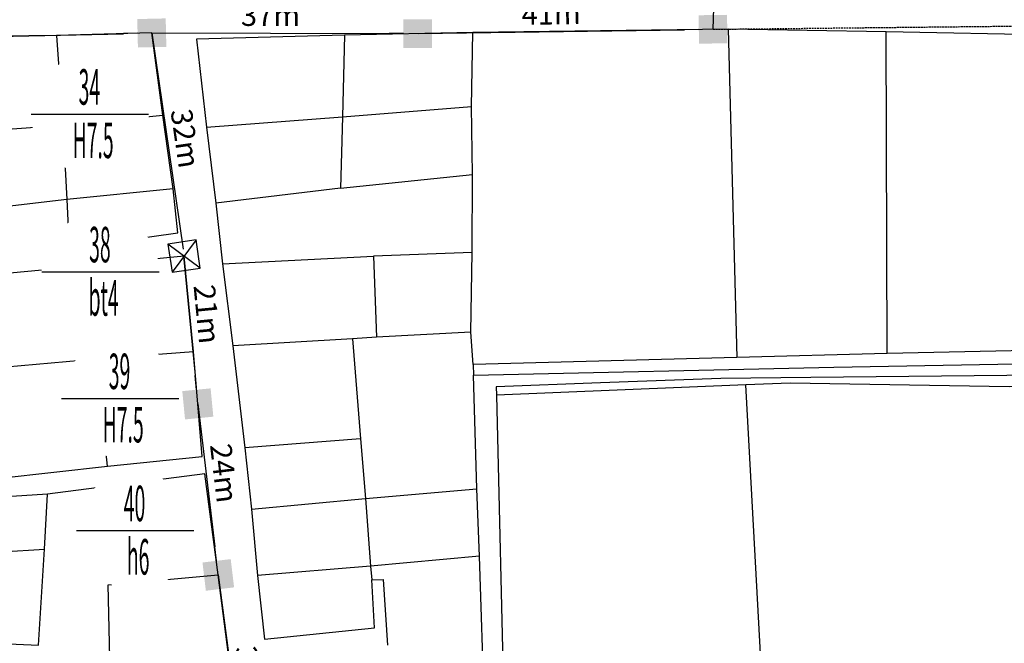
# Model space of a CAD drawing. Units: inches. Extents: x 127 to 1632, y 118 to 1432.
# Drawn here: x 512 to 651, y 355 to 443 of the extents above; entities that cross this region are included whole.
import ezdxf
from ezdxf.enums import TextEntityAlignment as Align

# ---------------------------------------------------------------- set-up
doc = ezdxf.new("R2010")
doc.units = ezdxf.units.IN
doc.header["$MEASUREMENT"] = 0
doc.set_wipeout_variables(frame=1)
doc.linetypes.add('ACAD_ISO02W100', pattern=[15, 12, -3])
doc.linetypes.add('HIDDEN', pattern=[0.375, 0.25, -0.125])
for name, color, linetype in [('cotthay', 3, 'Continuous'), ('Duong', 9, 'Continuous'), ('hathecu', 2, 'Continuous'), ('hathemoi', 4, 'ACAD_ISO02W100'), ('STT', 4, 'Continuous'), ('Thaycot', 1, 'Continuous')]:
    doc.layers.add(name, color=color, linetype=linetype)
doc.styles.add('2', font='Vharial.ttf')
doc.styles.add('ARIAL', font='Vnarial.ttf')
doc.dimstyles.new('cot thay the', dxfattribs={"dimtxt": 3, "dimasz": 1, "dimexe": 0, "dimexo": 0, "dimgap": 1, "dimtad": 1, "dimdec": 0, "dimdsep": 46, "dimtxsty": 'ARIAL', "dimblk1": 'NONE', "dimblk2": 'cotthay1', "dimsah": 1, "dimcen": 0.09, "dimclrt": 7, "dimadec": 0, "dimazin": 2, "dimtfac": 1, "dimtdec": 0, "dimtofl": 0, "dimtmove": 0, "dimatfit": 3, "dimfxl": 1, "dimtolj": 1, "dimtzin": 0, "dimarcsym": 0})
doc.dimstyles.new('DDXDM', dxfattribs={"dimtxt": 3, "dimasz": 0, "dimexe": 0, "dimexo": 0, "dimgap": 1, "dimtad": 1, "dimdec": 0, "dimzin": 0, "dimdsep": 46, "dimtxsty": 'ARIAL', "dimblk": 'ORIGIN', "dimblk1": 'NONE', "dimblk2": 'ORIGIN', "dimcen": 0.09, "dimclrt": 7, "dimadec": 0, "dimazin": 0, "dimtfac": 1, "dimtdec": 0, "dimtofl": 0, "dimtmove": 0, "dimatfit": 3, "dimfxl": 1, "dimtolj": 1, "dimtzin": 0, "dimarcsym": 0})
doc.dimstyles.new('vuong tan dung', dxfattribs={"dimtxt": 3, "dimasz": 4, "dimexe": 0, "dimexo": 0, "dimgap": 1, "dimtad": 1, "dimdec": 0, "dimdsep": 46, "dimtxsty": 'ARIAL', "dimblk1": 'NONE', "dimblk2": 'BOXFILLED', "dimsah": 1, "dimcen": 0.09, "dimclrt": 7, "dimadec": 0, "dimazin": 2, "dimtfac": 1, "dimtdec": 0, "dimtofl": 0, "dimtmove": 0, "dimatfit": 3, "dimldrblk": 'NONE', "dimfxl": 1, "dimtolj": 1, "dimtzin": 0, "dimarcsym": 0})

# ---------------------------------------------------------------- blocks, each defined once
blk = doc.blocks.new('_BoxFilled')
at = {"color": 0, "linetype": 'ByBlock', "lineweight": -2}
blk.add_line((-0.5, 0), (-1, 0), dxfattribs=at)
at = {"color": 0, "linetype": 'ByBlock'}
blk.add_solid([(-0.5, 0.5), (0.5, 0.5), (-0.5, -0.5), (0.5, -0.5)], dxfattribs=at)
blk = doc.blocks.new('*D57')
at = {"layer": 'Defpoints', "color": 0}
for p in [(530.86, 441.14), (530.86, 441.14), (471.41, 439.75)]:
    blk.add_point(p, dxfattribs=at)
at = {"layer": 'hathecu', "color": 0, "lineweight": -2}
blk.add_line((471.41, 439.75), (526.86, 441.04), dxfattribs=at)
at = {"layer": 'hathecu', "color": 0, "lineweight": -2, "xscale": 4, "yscale": 4, "zscale": 4, "rotation": 1.33810886912256}
blk.add_blockref('_BoxFilled', (530.86, 441.14), dxfattribs=at)
at = {"layer": 'hathecu', "color": 7, "insert": (499.08, 442.93), "char_height": 3, "attachment_point": 5, "rotation": 1.3381, "style": 'ARIAL'}
blk.add_mtext('\\A1;59m', dxfattribs=at)
blk = doc.blocks.new('_None')
blk = doc.blocks.new('*D58')
at = {"layer": 'Defpoints', "color": 0}
for p in [(530.86, 441.14), (568.25, 441.04), (568.25, 441.04)]:
    blk.add_point(p, dxfattribs=at)
at = {"layer": 'hathecu', "color": 0, "lineweight": -2}
blk.add_line((530.86, 441.14), (564.25, 441.05), dxfattribs=at)
at = {"layer": 'hathecu', "color": 0, "lineweight": -2, "xscale": 4, "yscale": 4, "zscale": 4, "rotation": 359.8466127634944}
blk.add_blockref('_BoxFilled', (568.25, 441.04), dxfattribs=at)
at = {"layer": 'hathecu', "color": 7, "insert": (547.56, 443.62), "char_height": 3, "attachment_point": 5, "rotation": 359.8466, "style": 'ARIAL'}
blk.add_mtext('\\A1;37m', dxfattribs=at)
blk = doc.blocks.new('*D59')
at = {"layer": 'Defpoints', "color": 0}
for p in [(568.34, 441.05), (609.79, 441.66), (609.79, 441.66)]:
    blk.add_point(p, dxfattribs=at)
at = {"layer": 'hathecu', "color": 0, "lineweight": -2}
blk.add_line((568.34, 441.05), (605.79, 441.6), dxfattribs=at)
at = {"layer": 'hathecu', "color": 0, "lineweight": -2, "xscale": 4, "yscale": 4, "zscale": 4, "rotation": 0.8409958348128388}
blk.add_blockref('_BoxFilled', (609.79, 441.66), dxfattribs=at)
at = {"layer": 'hathecu', "color": 7, "insert": (587.03, 443.83), "char_height": 3, "attachment_point": 5, "rotation": 0.841, "style": 'ARIAL'}
blk.add_mtext('\\A1;41m', dxfattribs=at)
blk = doc.blocks.new('thay')
at = {"layer": 'Thaycot', "color": 2, "ltscale": 4}
for points in [[(-1, 1), (1, -1)], [(1, 1), (-1, -1)]]:
    blk.add_lwpolyline(points, dxfattribs=at)
blk.add_lwpolyline([(-1, -1), (1, -1), (1, 1), (-1, 1)], close=True, dxfattribs=at)
at = {"layer": 'Thaycot', "color": 2, "lineweight": 40, "ltscale": 4}
blk.add_circle((0, 0), 0.00358, dxfattribs=at)
blk = doc.blocks.new('cotthay1')
at = {"layer": 'cotthay', "color": 1, "lineweight": 40, "ltscale": 4, "xscale": 2, "yscale": 2, "zscale": 2}
blk.add_blockref('thay', (0, 0), dxfattribs=at)
blk = doc.blocks.new('*D60')
at = {"layer": 'Defpoints', "color": 0}
for p in [(530.86, 441.14), (535.4, 409.77), (535.4, 409.77)]:
    blk.add_point(p, dxfattribs=at)
at = {"layer": 'hathecu', "color": 0, "lineweight": -2}
blk.add_line((530.86, 441.14), (535.26, 410.76), dxfattribs=at)
at = {"layer": 'hathecu', "color": 0, "lineweight": -2, "rotation": 278.2437083031718}
blk.add_blockref('cotthay1', (535.4, 409.77), dxfattribs=at)
at = {"layer": 'hathecu', "color": 7, "insert": (535.57, 426.31), "char_height": 3, "attachment_point": 5, "rotation": 278.2437, "style": 'ARIAL'}
blk.add_mtext('\\A1;32m', dxfattribs=at)
blk = doc.blocks.new('*D74')
at = {"layer": 'Defpoints', "color": 0}
for p in [(535.31, 409.76), (537.33, 388.98), (537.33, 388.98)]:
    blk.add_point(p, dxfattribs=at)
at = {"layer": 'hathecu', "color": 0, "lineweight": -2}
blk.add_line((535.31, 409.76), (536.94, 392.96), dxfattribs=at)
at = {"layer": 'hathecu', "color": 0, "lineweight": -2, "xscale": 4, "yscale": 4, "zscale": 4, "rotation": 275.5296886701133}
blk.add_blockref('_BoxFilled', (537.33, 388.98), dxfattribs=at)
at = {"layer": 'hathecu', "color": 7, "insert": (538.62, 401.6), "char_height": 3, "attachment_point": 5, "rotation": 275.5297, "style": 'ARIAL'}
blk.add_mtext('\\A1;21m', dxfattribs=at)
blk = doc.blocks.new('*D75')
at = {"layer": 'Defpoints', "color": 0}
for p in [(537.33, 388.98), (540.21, 364.93), (540.21, 364.93)]:
    blk.add_point(p, dxfattribs=at)
at = {"layer": 'hathecu', "color": 0, "lineweight": -2}
blk.add_line((537.33, 388.98), (539.73, 368.9), dxfattribs=at)
at = {"layer": 'hathecu', "color": 0, "lineweight": -2, "xscale": 4, "yscale": 4, "zscale": 4, "rotation": 276.8280799324485}
blk.add_blockref('_BoxFilled', (540.21, 364.93), dxfattribs=at)
at = {"layer": 'hathecu', "color": 7, "insert": (541.02, 379.24), "char_height": 3, "attachment_point": 5, "rotation": 276.8281, "style": 'ARIAL'}
blk.add_mtext('\\A1;24m', dxfattribs=at)
blk = doc.blocks.new('*D76')
at = {"layer": 'Defpoints', "color": 0}
for p in [(540.21, 364.93), (544.49, 332.03), (544.49, 332.03)]:
    blk.add_point(p, dxfattribs=at)
at = {"layer": 'hathecu', "color": 0, "lineweight": -2}
blk.add_line((540.21, 364.93), (543.98, 335.99), dxfattribs=at)
at = {"layer": 'hathecu', "color": 0, "lineweight": -2, "xscale": 4, "yscale": 4, "zscale": 4, "rotation": 277.4206925702938}
blk.add_blockref('_BoxFilled', (544.49, 332.03), dxfattribs=at)
at = {"layer": 'hathecu', "color": 7, "insert": (544.6, 350.79), "char_height": 3, "attachment_point": 5, "rotation": 277.4207, "style": 'ARIAL'}
blk.add_mtext('\\A1;33m', dxfattribs=at)
blk = doc.blocks.new('*D118')
at = {"layer": 'Defpoints', "color": 0, "linetype": 'HIDDEN'}
for p in [(759.28, 443.23), (759.28, 443.23), (609.79, 441.66)]:
    blk.add_point(p, dxfattribs=at)
at = {"layer": 'hathemoi', "color": 0, "linetype": 'HIDDEN', "lineweight": -2}
blk.add_line((609.79, 441.66), (759.28, 443.23), dxfattribs=at)
at = {"layer": 'hathemoi', "color": 7, "linetype": 'HIDDEN', "insert": (684.51, 444.98), "char_height": 3, "attachment_point": 5, "rotation": 0.6049, "style": 'ARIAL'}
blk.add_mtext('\\A1;150m', dxfattribs=at)
blk = doc.blocks.new('_Origin')
at = {"color": 0, "linetype": 'ByBlock', "lineweight": -2}
blk.add_line((0, 0), (-1, 0), dxfattribs=at)
blk.add_circle((0, 0), 0.5, dxfattribs=at)
blk = doc.blocks.new('*D317')
at = {"layer": 'Defpoints', "color": 0}
for p in [(611.51, 496.63), (611.51, 496.63), (609.79, 441.66)]:
    blk.add_point(p, dxfattribs=at)
at = {"layer": 'hathecu', "color": 0, "lineweight": -2}
blk.add_line((609.79, 441.66), (611.38, 492.63), dxfattribs=at)
at = {"layer": 'hathecu', "color": 0, "lineweight": -2, "xscale": 4, "yscale": 4, "zscale": 4, "rotation": 88.20690690376945}
blk.add_blockref('_BoxFilled', (611.51, 496.63), dxfattribs=at)
at = {"layer": 'hathecu', "color": 7, "insert": (608.06, 467.22), "char_height": 3, "attachment_point": 5, "rotation": 88.2069, "style": 'ARIAL'}
blk.add_mtext('\\A1;55m', dxfattribs=at)

msp = doc.modelspace()

# ---------------------------------------------------------------- linework, layer by layer
at = {"layer": 'Duong', "lineweight": -3}
for p, q in [((611.92, 441.68), (613.15, 395.52)), ((634.28, 396.09), (634.12, 441.28)), ((557.39, 419.31), (539.85, 417.21)), ((540.82, 408.69), (562.02, 409.74)), ((524.64, 380.22), (523.05, 395.34)), ((616.74, 349.12), (614.41, 391.66)), ((560.21, 384.05), (543.92, 382.82))]:
    msp.add_line(p, q, dxfattribs=at)
at = {"layer": 'Duong', "lineweight": -3, "flags": 128}
for points in [[(509.52, 378.52), (524.64, 380.22), (537.95, 381.59), (536.71, 396.37), (535.4, 409.77), (519.46, 408.21), (519.25, 410.88), (534.51, 413.05), (533.87, 419.21), (532.4, 429.57), (530.86, 441.14), (517.45, 440.78), (505.68, 440.63)], [(509.52, 378.52), (524.64, 380.22), (537.95, 381.59), (536.71, 396.37), (535.4, 409.77), (519.46, 408.21), (519.25, 410.88), (534.51, 413.05), (533.87, 419.21), (532.4, 429.57), (530.86, 441.14), (517.45, 440.78), (505.68, 440.63)], [(509.52, 378.52), (524.64, 380.22), (537.95, 381.59), (536.71, 396.37), (535.4, 409.77), (519.46, 408.21), (519.25, 410.88), (534.51, 413.05), (533.87, 419.21), (532.4, 429.57), (530.86, 441.14), (517.45, 440.78), (505.68, 440.63)], [(517.45, 440.78), (518.33, 428.19), (518.91, 417.71), (519.25, 410.88)], [(657.91, 440.85), (634.12, 441.28), (611.92, 441.68), (576.01, 441.21), (557.94, 440.82), (537.15, 440.28), (538.54, 427.9), (539.85, 417.21), (540.82, 408.69), (542.27, 397.13), (543.92, 382.82), (544.86, 374.2), (545.72, 364.86), (546.73, 355.9), (562.18, 357.51), (561.8, 364.26), (563.41, 364.31), (564.03, 355.04)], [(657.91, 440.85), (634.12, 441.28), (611.92, 441.68), (576.01, 441.21), (557.94, 440.82), (537.15, 440.28), (538.54, 427.9), (539.85, 417.21), (540.82, 408.69), (542.27, 397.13), (543.92, 382.82), (544.86, 374.2), (545.72, 364.86), (546.73, 355.9), (562.18, 357.51), (561.8, 364.26), (563.41, 364.31), (564.03, 355.04)], [(657.91, 440.85), (634.12, 441.28), (611.92, 441.68), (576.01, 441.21), (557.94, 440.82), (537.15, 440.28), (538.54, 427.9), (539.85, 417.21), (540.82, 408.69), (542.27, 397.13), (543.92, 382.82), (544.86, 374.2), (545.72, 364.86), (546.73, 355.9), (562.18, 357.51), (561.8, 364.26), (563.41, 364.31), (564.03, 355.04)], [(557.94, 440.82), (557.69, 429.36), (557.39, 419.31), (575.96, 421.24)], [(576.05, 394.51), (575.74, 399.05), (575.92, 410.27), (575.96, 421.24), (575.84, 430.82), (576.01, 441.21)], [(538.54, 427.9), (557.69, 429.36), (575.84, 430.82)], [(506, 427.26), (518.33, 428.19), (532.4, 429.57)], [(533.87, 419.21), (518.91, 417.71), (506.5, 416.28)], [(575.92, 410.27), (562.02, 409.74), (562.45, 398.37)], [(506.88, 406.4), (506.8, 407.03), (519.46, 408.21)], [(575.74, 399.05), (562.45, 398.37), (559.07, 398.13), (542.27, 397.13)], [(559.07, 398.13), (560.21, 384.05), (560.9, 375.7), (561.6, 366.15), (561.8, 364.26)], [(735.86, 398.11), (711.07, 397.29), (682.04, 396.81), (658.3, 396.56), (634.28, 396.09), (613.15, 395.52), (576.05, 394.51), (576.09, 393.04)], [(735.86, 398.11), (711.07, 397.29), (682.04, 396.81), (658.3, 396.56), (634.28, 396.09), (613.15, 395.52), (576.05, 394.51), (576.09, 393.04)], [(735.86, 398.11), (711.07, 397.29), (682.04, 396.81), (658.3, 396.56), (634.28, 396.09), (613.15, 395.52), (576.05, 394.51), (576.09, 393.04)], [(509.52, 378.52), (508.23, 394.01), (523.05, 395.34), (536.71, 396.37)], [(576.09, 393.04), (626.77, 394.15), (690.87, 395.31), (695.45, 395.6), (732.6, 396.3), (735, 396.62), (760.08, 396.96)], [(576.09, 393.04), (626.77, 394.15), (690.87, 395.31), (695.45, 395.6), (732.6, 396.3), (735, 396.62), (760.08, 396.96)], [(576.09, 393.04), (626.77, 394.15), (690.87, 395.31), (695.45, 395.6), (732.6, 396.3), (735, 396.62), (760.08, 396.96)], [(576.09, 393.04), (626.77, 394.15), (690.87, 395.31), (695.45, 395.6), (732.6, 396.3), (735, 396.62), (760.08, 396.96)], [(760.08, 396.96), (760.12, 396.11), (734.22, 395.61), (728.39, 395.14), (651.12, 392.98), (623.53, 392.69), (610.87, 392.54), (593.97, 391.93), (579.29, 391.37), (579.33, 390.19)], [(760.08, 396.96), (760.12, 396.11), (734.22, 395.61), (728.39, 395.14), (651.12, 392.98), (623.53, 392.69), (610.87, 392.54), (593.97, 391.93), (579.29, 391.37), (579.33, 390.19)], [(760.08, 396.96), (760.12, 396.11), (734.22, 395.61), (728.39, 395.14), (651.12, 392.98), (623.53, 392.69), (610.87, 392.54), (593.97, 391.93), (579.29, 391.37), (579.33, 390.19)], [(760.08, 396.96), (760.12, 396.11), (734.22, 395.61), (728.39, 395.14), (651.12, 392.98), (623.53, 392.69), (610.87, 392.54), (593.97, 391.93), (579.29, 391.37), (579.33, 390.19)], [(736, 393.89), (712.86, 393.18), (681.95, 392.33), (651.45, 391.38), (620.64, 391.91), (614.41, 391.66), (579.33, 390.19)], [(736, 393.89), (712.86, 393.18), (681.95, 392.33), (651.45, 391.38), (620.64, 391.91), (614.41, 391.66), (579.33, 390.19)], [(736, 393.89), (712.86, 393.18), (681.95, 392.33), (651.45, 391.38), (620.64, 391.91), (614.41, 391.66), (579.33, 390.19)], [(579.33, 390.19), (580.4, 344.64), (616.74, 349.12), (616.68, 347.25), (610.53, 346.49), (599.22, 345), (587.31, 343.55), (577.84, 342.51), (577.63, 346.1), (576.95, 367.55), (576.59, 377.06), (576.09, 393.04)], [(579.33, 390.19), (580.4, 344.64), (616.74, 349.12), (616.68, 347.25), (610.53, 346.49), (599.22, 345), (587.31, 343.55), (577.84, 342.51), (577.63, 346.1), (576.95, 367.55), (576.59, 377.06), (576.09, 393.04)], [(579.33, 390.19), (580.4, 344.64), (616.74, 349.12), (616.68, 347.25), (610.53, 346.49), (599.22, 345), (587.31, 343.55), (577.84, 342.51), (577.63, 346.1), (576.95, 367.55), (576.59, 377.06), (576.09, 393.04)], [(553.93, 274.05), (550.21, 292.21), (549.08, 292.09), (548.24, 300.91), (546.65, 315.17), (545.18, 326.51), (544.49, 332.03), (542.18, 349.71), (540.21, 364.93), (538.31, 379.13), (516.17, 376.31), (509.65, 375.85)], [(553.93, 274.05), (550.21, 292.21), (549.08, 292.09), (548.24, 300.91), (546.65, 315.17), (545.18, 326.51), (544.49, 332.03), (542.18, 349.71), (540.21, 364.93), (538.31, 379.13), (516.17, 376.31), (509.65, 375.85)], [(553.93, 274.05), (550.21, 292.21), (549.08, 292.09), (548.24, 300.91), (546.65, 315.17), (545.18, 326.51), (544.49, 332.03), (542.18, 349.71), (540.21, 364.93), (538.31, 379.13), (516.17, 376.31), (509.65, 375.85)], [(544.86, 374.2), (560.9, 375.7), (576.59, 377.06)], [(506.3, 337.58), (506.49, 355.42), (514.92, 355.05), (515.76, 368.56), (516.17, 376.31)], [(490.42, 355.46), (503.41, 355.38), (503.61, 367.8), (515.76, 368.56)], [(576.95, 367.55), (561.6, 366.15), (545.72, 364.86)], [(525.37, 332.27), (525.05, 349.14), (524.74, 363.55), (540.21, 364.93)]]:
    msp.add_lwpolyline(points, dxfattribs=at)

# ---------------------------------------------------------------- dimensions: what is measured, and where the dimension line sits
at = {"layer": 'hathecu'}
for p1, p2, dimstyle, picture, middle in [((609.79, 441.66), (611.51, 496.63), 'vuong tan dung', '*D317', (608.06, 467.22)), ((471.41, 439.75), (530.86, 441.14), 'vuong tan dung', '*D57', (499.08, 442.93)), ((530.86, 441.14), (568.25, 441.04), 'vuong tan dung', '*D58', (547.56, 443.62)), ((568.34, 441.05), (609.79, 441.66), 'vuong tan dung', '*D59', (587.03, 443.83)), ((530.86, 441.14), (535.4, 409.77), 'cot thay the', '*D60', (535.57, 426.31)), ((535.31, 409.76), (537.33, 388.98), 'vuong tan dung', '*D74', (538.62, 401.6)), ((537.33, 388.98), (540.21, 364.93), 'vuong tan dung', '*D75', (541.02, 379.24)), ((540.21, 364.93), (544.49, 332.03), 'vuong tan dung', '*D76', (544.6, 350.79))]:
    dim = msp.add_aligned_dim(p1=p1, p2=p2, distance=0, dimstyle=dimstyle, override={"dimpost": 'm'}, dxfattribs=at)
    dim.commit()
    dim.dimension.update_dxf_attribs({"geometry": picture, "text_midpoint": middle})
at = {"layer": 'hathemoi', "linetype": 'HIDDEN'}
dim = msp.add_aligned_dim(p1=(609.7883, 441.6555), p2=(759.2834, 443.2339), distance=0, dimstyle='DDXDM', override={"dimpost": 'm'}, dxfattribs=at)
dim.commit()
dim.dimension.update_dxf_attribs({"geometry": '*D118', "text_midpoint": (684.5091, 444.9753)})

# ---------------------------------------------------------------- next in the draw order: wipeouts: each hides what was drawn before it
for points in [[(522.09, 437.95), (521.94, 437.94), (521.8, 437.94), (521.65, 437.93), (521.51, 437.92), (521.37, 437.91), (521.22, 437.89), (521.08, 437.88), (520.94, 437.86), (520.8, 437.83), (520.65, 437.81), (520.51, 437.78), (520.37, 437.75), (520.23, 437.72), (520.09, 437.68), (519.95, 437.65), (519.81, 437.61), (519.68, 437.56), (519.54, 437.52), (519.4, 437.47), (519.27, 437.42), (519.13, 437.37), (519, 437.32), (518.87, 437.26), (518.74, 437.2), (518.6, 437.14), (518.48, 437.08), (518.35, 437.01), (518.22, 436.95), (518.09, 436.88), (517.97, 436.8), (517.85, 436.73), (517.72, 436.65), (517.6, 436.57), (517.48, 436.49), (517.36, 436.41), (517.25, 436.33), (517.13, 436.24), (517.02, 436.15), (516.91, 436.06), (516.8, 435.97), (516.69, 435.87), (516.58, 435.78), (516.48, 435.68), (516.37, 435.58), (516.27, 435.48), (516.17, 435.37), (516.07, 435.27), (515.98, 435.16), (515.88, 435.05), (515.79, 434.94), (515.7, 434.83), (515.61, 434.72), (515.52, 434.6), (515.44, 434.48), (515.35, 434.37), (515.27, 434.25), (515.2, 434.13), (515.12, 434), (515.05, 433.88), (514.97, 433.76), (514.9, 433.63), (514.84, 433.5), (514.77, 433.37), (514.71, 433.24), (514.65, 433.11), (514.59, 432.98), (514.53, 432.85), (514.48, 432.72), (514.43, 432.58), (514.38, 432.45), (514.33, 432.31), (514.29, 432.17), (514.24, 432.03), (514.2, 431.9), (514.17, 431.76), (514.13, 431.62), (514.1, 431.48), (514.07, 431.34), (514.04, 431.19), (514.02, 431.05), (513.99, 430.91), (513.97, 430.77), (513.96, 430.62), (513.94, 430.48), (513.93, 430.34), (513.92, 430.19), (513.91, 430.05), (513.91, 429.91), (513.9, 429.76), (513.9, 429.62), (513.91, 429.47), (513.91, 429.33), (513.92, 429.19), (513.93, 429.04), (513.94, 428.9), (513.96, 428.76), (513.97, 428.61), (513.99, 428.47), (514.02, 428.33), (514.04, 428.19), (514.07, 428.04), (514.1, 427.9), (514.13, 427.76), (514.17, 427.62), (514.2, 427.48), (514.24, 427.34), (514.29, 427.21), (514.33, 427.07), (514.38, 426.93), (514.43, 426.8), (514.48, 426.66), (514.53, 426.53), (514.59, 426.4), (514.65, 426.27), (514.71, 426.14), (514.77, 426.01), (514.84, 425.88), (514.9, 425.75), (514.97, 425.62), (515.05, 425.5), (515.12, 425.38), (515.2, 425.25), (515.27, 425.13), (515.35, 425.01), (515.44, 424.9), (515.52, 424.78), (515.61, 424.66), (515.7, 424.55), (515.79, 424.44), (515.88, 424.33), (515.98, 424.22), (516.07, 424.11), (516.17, 424.01), (516.27, 423.9), (516.37, 423.8), (516.48, 423.7), (516.58, 423.6), (516.69, 423.51), (516.8, 423.41), (516.91, 423.32), (517.02, 423.23), (517.13, 423.14), (517.25, 423.05), (517.36, 422.97), (517.48, 422.89), (517.6, 422.81), (517.72, 422.73), (517.85, 422.65), (517.97, 422.58), (518.09, 422.5), (518.22, 422.43), (518.35, 422.37), (518.48, 422.3), (518.6, 422.24), (518.74, 422.18), (518.87, 422.12), (519, 422.06), (519.13, 422.01), (519.27, 421.96), (519.4, 421.91), (519.54, 421.86), (519.68, 421.82), (519.81, 421.77), (519.95, 421.73), (520.09, 421.7), (520.23, 421.66), (520.37, 421.63), (520.51, 421.6), (520.65, 421.57), (520.8, 421.55), (520.94, 421.52), (521.08, 421.5), (521.22, 421.49), (521.37, 421.47), (521.51, 421.46), (521.65, 421.45), (521.8, 421.44), (521.94, 421.44), (522.09, 421.43), (522.23, 421.43), (522.38, 421.44), (522.52, 421.44), (522.66, 421.45), (522.81, 421.46), (522.95, 421.47), (523.09, 421.49), (523.24, 421.5), (523.38, 421.52), (523.52, 421.55), (523.66, 421.57), (523.8, 421.6), (523.95, 421.63), (524.09, 421.66), (524.23, 421.7), (524.37, 421.73), (524.5, 421.77), (524.64, 421.82), (524.78, 421.86), (524.91, 421.91), (525.05, 421.96), (525.18, 422.01), (525.32, 422.06), (525.45, 422.12), (525.58, 422.18), (525.71, 422.24), (525.84, 422.3), (525.97, 422.37), (526.1, 422.43), (526.22, 422.5), (526.35, 422.58), (526.47, 422.65), (526.59, 422.73), (526.72, 422.81), (526.84, 422.89), (526.95, 422.97), (527.07, 423.05), (527.18, 423.14), (527.3, 423.23), (527.41, 423.32), (527.52, 423.41), (527.63, 423.51), (527.74, 423.6), (527.84, 423.7), (527.95, 423.8), (528.05, 423.9), (528.15, 424.01), (528.25, 424.11), (528.34, 424.22), (528.44, 424.33), (528.53, 424.44), (528.62, 424.55), (528.71, 424.66), (528.8, 424.78), (528.88, 424.9), (528.96, 425.01), (529.04, 425.13), (529.12, 425.25), (529.2, 425.38), (529.27, 425.5), (529.34, 425.62), (529.41, 425.75), (529.48, 425.88), (529.55, 426.01), (529.61, 426.14), (529.67, 426.27), (529.73, 426.4), (529.79, 426.53), (529.84, 426.66), (529.89, 426.8), (529.94, 426.93), (529.99, 427.07), (530.03, 427.21), (530.08, 427.34), (530.11, 427.48), (530.15, 427.62), (530.19, 427.76), (530.22, 427.9), (530.25, 428.04), (530.28, 428.19), (530.3, 428.33), (530.32, 428.47), (530.34, 428.61), (530.36, 428.76), (530.38, 428.9), (530.39, 429.04), (530.4, 429.19), (530.41, 429.33), (530.41, 429.47), (530.41, 429.62), (530.41, 429.76), (530.41, 429.91), (530.41, 430.05), (530.4, 430.19), (530.39, 430.34), (530.38, 430.48), (530.36, 430.62), (530.34, 430.77), (530.32, 430.91), (530.3, 431.05), (530.28, 431.19), (530.25, 431.34), (530.22, 431.48), (530.19, 431.62), (530.15, 431.76), (530.11, 431.9), (530.08, 432.03), (530.03, 432.17), (529.99, 432.31), (529.94, 432.45), (529.89, 432.58), (529.84, 432.72), (529.79, 432.85), (529.73, 432.98), (529.67, 433.11), (529.61, 433.24), (529.55, 433.37), (529.48, 433.5), (529.41, 433.63), (529.34, 433.76), (529.27, 433.88), (529.2, 434), (529.12, 434.13), (529.04, 434.25), (528.96, 434.37), (528.88, 434.48), (528.8, 434.6), (528.71, 434.72), (528.62, 434.83), (528.53, 434.94), (528.44, 435.05), (528.34, 435.16), (528.25, 435.27), (528.15, 435.37), (528.05, 435.48), (527.95, 435.58), (527.84, 435.68), (527.74, 435.78), (527.63, 435.87), (527.52, 435.97), (527.41, 436.06), (527.3, 436.15), (527.18, 436.24), (527.07, 436.33), (526.95, 436.41), (526.84, 436.49), (526.72, 436.57), (526.59, 436.65), (526.47, 436.73), (526.35, 436.8), (526.22, 436.88), (526.1, 436.95), (525.97, 437.01), (525.84, 437.08), (525.71, 437.14), (525.58, 437.2), (525.45, 437.26), (525.32, 437.32), (525.18, 437.37), (525.05, 437.42), (524.91, 437.47), (524.78, 437.52), (524.64, 437.56), (524.5, 437.61), (524.37, 437.65), (524.23, 437.68), (524.09, 437.72), (523.95, 437.75), (523.8, 437.78), (523.66, 437.81), (523.52, 437.83), (523.38, 437.86), (523.24, 437.88), (523.09, 437.89), (522.95, 437.91), (522.81, 437.92), (522.66, 437.93), (522.52, 437.94), (522.38, 437.94), (522.23, 437.95)], [(523.57, 415.78), (523.42, 415.78), (523.28, 415.77), (523.13, 415.77), (522.99, 415.76), (522.85, 415.74), (522.7, 415.73), (522.56, 415.71), (522.42, 415.69), (522.28, 415.67), (522.13, 415.64), (521.99, 415.62), (521.85, 415.59), (521.71, 415.55), (521.57, 415.52), (521.43, 415.48), (521.29, 415.44), (521.16, 415.4), (521.02, 415.36), (520.88, 415.31), (520.75, 415.26), (520.61, 415.21), (520.48, 415.15), (520.35, 415.1), (520.21, 415.04), (520.08, 414.98), (519.95, 414.91), (519.83, 414.85), (519.7, 414.78), (519.57, 414.71), (519.45, 414.64), (519.32, 414.57), (519.2, 414.49), (519.08, 414.41), (518.96, 414.33), (518.84, 414.25), (518.73, 414.16), (518.61, 414.08), (518.5, 413.99), (518.39, 413.9), (518.28, 413.8), (518.17, 413.71), (518.06, 413.61), (517.95, 413.51), (517.85, 413.41), (517.75, 413.31), (517.65, 413.21), (517.55, 413.1), (517.45, 413), (517.36, 412.89), (517.27, 412.78), (517.18, 412.67), (517.09, 412.55), (517, 412.44), (516.92, 412.32), (516.83, 412.2), (516.75, 412.08), (516.67, 411.96), (516.6, 411.84), (516.52, 411.72), (516.45, 411.59), (516.38, 411.47), (516.31, 411.34), (516.25, 411.21), (516.19, 411.08), (516.13, 410.95), (516.07, 410.82), (516.01, 410.69), (515.96, 410.55), (515.9, 410.42), (515.86, 410.28), (515.81, 410.15), (515.76, 410.01), (515.72, 409.87), (515.68, 409.73), (515.64, 409.59), (515.61, 409.45), (515.58, 409.31), (515.55, 409.17), (515.52, 409.03), (515.5, 408.89), (515.47, 408.75), (515.45, 408.6), (515.43, 408.46), (515.42, 408.32), (515.41, 408.17), (515.4, 408.03), (515.39, 407.89), (515.38, 407.74), (515.38, 407.6), (515.38, 407.45), (515.38, 407.31), (515.39, 407.17), (515.4, 407.02), (515.41, 406.88), (515.42, 406.73), (515.43, 406.59), (515.45, 406.45), (515.47, 406.31), (515.5, 406.16), (515.52, 406.02), (515.55, 405.88), (515.58, 405.74), (515.61, 405.6), (515.64, 405.46), (515.68, 405.32), (515.72, 405.18), (515.76, 405.04), (515.81, 404.91), (515.86, 404.77), (515.9, 404.63), (515.96, 404.5), (516.01, 404.37), (516.07, 404.23), (516.13, 404.1), (516.19, 403.97), (516.25, 403.84), (516.31, 403.71), (516.38, 403.59), (516.45, 403.46), (516.52, 403.34), (516.6, 403.21), (516.67, 403.09), (516.75, 402.97), (516.83, 402.85), (516.92, 402.73), (517, 402.61), (517.09, 402.5), (517.18, 402.39), (517.27, 402.27), (517.36, 402.16), (517.45, 402.06), (517.55, 401.95), (517.65, 401.84), (517.75, 401.74), (517.85, 401.64), (517.95, 401.54), (518.06, 401.44), (518.17, 401.34), (518.28, 401.25), (518.39, 401.16), (518.5, 401.06), (518.61, 400.98), (518.73, 400.89), (518.84, 400.8), (518.96, 400.72), (519.08, 400.64), (519.2, 400.56), (519.32, 400.49), (519.45, 400.41), (519.57, 400.34), (519.7, 400.27), (519.83, 400.2), (519.95, 400.14), (520.08, 400.07), (520.21, 400.01), (520.35, 399.95), (520.48, 399.9), (520.61, 399.84), (520.75, 399.79), (520.88, 399.74), (521.02, 399.7), (521.16, 399.65), (521.29, 399.61), (521.43, 399.57), (521.57, 399.53), (521.71, 399.5), (521.85, 399.47), (521.99, 399.44), (522.13, 399.41), (522.28, 399.38), (522.42, 399.36), (522.56, 399.34), (522.7, 399.32), (522.85, 399.31), (522.99, 399.3), (523.13, 399.29), (523.28, 399.28), (523.42, 399.27), (523.57, 399.27), (523.71, 399.27), (523.85, 399.27), (524, 399.28), (524.14, 399.29), (524.29, 399.3), (524.43, 399.31), (524.57, 399.32), (524.72, 399.34), (524.86, 399.36), (525, 399.38), (525.14, 399.41), (525.28, 399.44), (525.42, 399.47), (525.57, 399.5), (525.71, 399.53), (525.84, 399.57), (525.98, 399.61), (526.12, 399.65), (526.26, 399.7), (526.39, 399.74), (526.53, 399.79), (526.66, 399.84), (526.8, 399.9), (526.93, 399.95), (527.06, 400.01), (527.19, 400.07), (527.32, 400.14), (527.45, 400.2), (527.58, 400.27), (527.7, 400.34), (527.83, 400.41), (527.95, 400.49), (528.07, 400.56), (528.19, 400.64), (528.31, 400.72), (528.43, 400.8), (528.55, 400.89), (528.66, 400.98), (528.78, 401.06), (528.89, 401.16), (529, 401.25), (529.11, 401.34), (529.22, 401.44), (529.32, 401.54), (529.42, 401.64), (529.53, 401.74), (529.63, 401.84), (529.72, 401.95), (529.82, 402.06), (529.92, 402.16), (530.01, 402.27), (530.1, 402.39), (530.19, 402.5), (530.27, 402.61), (530.36, 402.73), (530.44, 402.85), (530.52, 402.97), (530.6, 403.09), (530.68, 403.21), (530.75, 403.34), (530.82, 403.46), (530.89, 403.59), (530.96, 403.71), (531.03, 403.84), (531.09, 403.97), (531.15, 404.1), (531.21, 404.23), (531.27, 404.37), (531.32, 404.5), (531.37, 404.63), (531.42, 404.77), (531.47, 404.91), (531.51, 405.04), (531.55, 405.18), (531.59, 405.32), (531.63, 405.46), (531.67, 405.6), (531.7, 405.74), (531.73, 405.88), (531.76, 406.02), (531.78, 406.16), (531.8, 406.31), (531.82, 406.45), (531.84, 406.59), (531.86, 406.73), (531.87, 406.88), (531.88, 407.02), (531.89, 407.17), (531.89, 407.31), (531.89, 407.45), (531.89, 407.6), (531.89, 407.74), (531.89, 407.89), (531.88, 408.03), (531.87, 408.17), (531.86, 408.32), (531.84, 408.46), (531.82, 408.6), (531.8, 408.75), (531.78, 408.89), (531.76, 409.03), (531.73, 409.17), (531.7, 409.31), (531.67, 409.45), (531.63, 409.59), (531.59, 409.73), (531.55, 409.87), (531.51, 410.01), (531.47, 410.15), (531.42, 410.28), (531.37, 410.42), (531.32, 410.55), (531.27, 410.69), (531.21, 410.82), (531.15, 410.95), (531.09, 411.08), (531.03, 411.21), (530.96, 411.34), (530.89, 411.47), (530.82, 411.59), (530.75, 411.72), (530.68, 411.84), (530.6, 411.96), (530.52, 412.08), (530.44, 412.2), (530.36, 412.32), (530.27, 412.44), (530.19, 412.55), (530.1, 412.67), (530.01, 412.78), (529.92, 412.89), (529.82, 413), (529.72, 413.1), (529.63, 413.21), (529.53, 413.31), (529.42, 413.41), (529.32, 413.51), (529.22, 413.61), (529.11, 413.71), (529, 413.8), (528.89, 413.9), (528.78, 413.99), (528.66, 414.08), (528.55, 414.16), (528.43, 414.25), (528.31, 414.33), (528.19, 414.41), (528.07, 414.49), (527.95, 414.57), (527.83, 414.64), (527.7, 414.71), (527.58, 414.78), (527.45, 414.85), (527.32, 414.91), (527.19, 414.98), (527.06, 415.04), (526.93, 415.1), (526.8, 415.15), (526.66, 415.21), (526.53, 415.26), (526.39, 415.31), (526.26, 415.36), (526.12, 415.4), (525.98, 415.44), (525.84, 415.48), (525.71, 415.52), (525.57, 415.55), (525.42, 415.59), (525.28, 415.62), (525.14, 415.64), (525, 415.67), (524.86, 415.69), (524.72, 415.71), (524.57, 415.73), (524.43, 415.74), (524.29, 415.76), (524.14, 415.77), (524, 415.77), (523.85, 415.78), (523.71, 415.78)], [(526.32, 397.96), (526.18, 397.96), (526.03, 397.95), (525.89, 397.94), (525.74, 397.93), (525.6, 397.92), (525.46, 397.91), (525.31, 397.89), (525.17, 397.87), (525.03, 397.85), (524.89, 397.82), (524.75, 397.79), (524.61, 397.76), (524.47, 397.73), (524.33, 397.7), (524.19, 397.66), (524.05, 397.62), (523.91, 397.58), (523.77, 397.53), (523.64, 397.49), (523.5, 397.44), (523.37, 397.38), (523.23, 397.33), (523.1, 397.27), (522.97, 397.22), (522.84, 397.15), (522.71, 397.09), (522.58, 397.03), (522.45, 396.96), (522.33, 396.89), (522.2, 396.82), (522.08, 396.74), (521.96, 396.67), (521.84, 396.59), (521.72, 396.51), (521.6, 396.42), (521.48, 396.34), (521.37, 396.25), (521.25, 396.16), (521.14, 396.07), (521.03, 395.98), (520.92, 395.89), (520.81, 395.79), (520.71, 395.69), (520.61, 395.59), (520.5, 395.49), (520.4, 395.39), (520.31, 395.28), (520.21, 395.17), (520.11, 395.06), (520.02, 394.95), (519.93, 394.84), (519.84, 394.73), (519.76, 394.61), (519.67, 394.5), (519.59, 394.38), (519.51, 394.26), (519.43, 394.14), (519.35, 394.02), (519.28, 393.89), (519.21, 393.77), (519.14, 393.64), (519.07, 393.52), (519, 393.39), (518.94, 393.26), (518.88, 393.13), (518.82, 392.99), (518.76, 392.86), (518.71, 392.73), (518.66, 392.59), (518.61, 392.46), (518.56, 392.32), (518.52, 392.19), (518.48, 392.05), (518.44, 391.91), (518.4, 391.77), (518.36, 391.63), (518.33, 391.49), (518.3, 391.35), (518.27, 391.21), (518.25, 391.07), (518.23, 390.92), (518.21, 390.78), (518.19, 390.64), (518.17, 390.49), (518.16, 390.35), (518.15, 390.21), (518.14, 390.06), (518.14, 389.92), (518.14, 389.77), (518.14, 389.63), (518.14, 389.49), (518.14, 389.34), (518.15, 389.2), (518.16, 389.06), (518.17, 388.91), (518.19, 388.77), (518.21, 388.63), (518.23, 388.48), (518.25, 388.34), (518.27, 388.2), (518.3, 388.06), (518.33, 387.92), (518.36, 387.78), (518.4, 387.64), (518.44, 387.5), (518.48, 387.36), (518.52, 387.22), (518.56, 387.08), (518.61, 386.95), (518.66, 386.81), (518.71, 386.68), (518.76, 386.54), (518.82, 386.41), (518.88, 386.28), (518.94, 386.15), (519, 386.02), (519.07, 385.89), (519.14, 385.76), (519.21, 385.64), (519.28, 385.51), (519.35, 385.39), (519.43, 385.27), (519.51, 385.15), (519.59, 385.03), (519.67, 384.91), (519.76, 384.79), (519.84, 384.68), (519.93, 384.56), (520.02, 384.45), (520.11, 384.34), (520.21, 384.23), (520.31, 384.13), (520.4, 384.02), (520.5, 383.92), (520.61, 383.81), (520.71, 383.71), (520.81, 383.62), (520.92, 383.52), (521.03, 383.42), (521.14, 383.33), (521.25, 383.24), (521.37, 383.15), (521.48, 383.07), (521.6, 382.98), (521.72, 382.9), (521.84, 382.82), (521.96, 382.74), (522.08, 382.66), (522.2, 382.59), (522.33, 382.52), (522.45, 382.45), (522.58, 382.38), (522.71, 382.31), (522.84, 382.25), (522.97, 382.19), (523.1, 382.13), (523.23, 382.08), (523.37, 382.02), (523.5, 381.97), (523.64, 381.92), (523.77, 381.87), (523.91, 381.83), (524.05, 381.79), (524.19, 381.75), (524.33, 381.71), (524.47, 381.67), (524.61, 381.64), (524.75, 381.61), (524.89, 381.59), (525.03, 381.56), (525.17, 381.54), (525.31, 381.52), (525.46, 381.5), (525.6, 381.48), (525.74, 381.47), (525.89, 381.46), (526.03, 381.45), (526.18, 381.45), (526.32, 381.45), (526.46, 381.45), (526.61, 381.45), (526.75, 381.45), (526.9, 381.46), (527.04, 381.47), (527.18, 381.48), (527.33, 381.5), (527.47, 381.52), (527.61, 381.54), (527.76, 381.56), (527.9, 381.59), (528.04, 381.61), (528.18, 381.64), (528.32, 381.67), (528.46, 381.71), (528.6, 381.75), (528.74, 381.79), (528.88, 381.83), (529.01, 381.87), (529.15, 381.92), (529.28, 381.97), (529.42, 382.02), (529.55, 382.08), (529.68, 382.13), (529.82, 382.19), (529.95, 382.25), (530.08, 382.31), (530.2, 382.38), (530.33, 382.45), (530.46, 382.52), (530.58, 382.59), (530.71, 382.66), (530.83, 382.74), (530.95, 382.82), (531.07, 382.9), (531.19, 382.98), (531.3, 383.07), (531.42, 383.15), (531.53, 383.24), (531.64, 383.33), (531.75, 383.42), (531.86, 383.52), (531.97, 383.62), (532.08, 383.71), (532.18, 383.81), (532.28, 383.92), (532.38, 384.02), (532.48, 384.13), (532.58, 384.23), (532.67, 384.34), (532.76, 384.45), (532.85, 384.56), (532.94, 384.68), (533.03, 384.79), (533.11, 384.91), (533.2, 385.03), (533.28, 385.15), (533.36, 385.27), (533.43, 385.39), (533.51, 385.51), (533.58, 385.64), (533.65, 385.76), (533.72, 385.89), (533.78, 386.02), (533.84, 386.15), (533.91, 386.28), (533.96, 386.41), (534.02, 386.54), (534.07, 386.68), (534.13, 386.81), (534.17, 386.95), (534.22, 387.08), (534.27, 387.22), (534.31, 387.36), (534.35, 387.5), (534.39, 387.64), (534.42, 387.78), (534.45, 387.92), (534.48, 388.06), (534.51, 388.2), (534.54, 388.34), (534.56, 388.48), (534.58, 388.63), (534.6, 388.77), (534.61, 388.91), (534.62, 389.06), (534.63, 389.2), (534.64, 389.34), (534.65, 389.49), (534.65, 389.63), (534.65, 389.77), (534.65, 389.92), (534.64, 390.06), (534.63, 390.21), (534.62, 390.35), (534.61, 390.49), (534.6, 390.64), (534.58, 390.78), (534.56, 390.92), (534.54, 391.07), (534.51, 391.21), (534.48, 391.35), (534.45, 391.49), (534.42, 391.63), (534.39, 391.77), (534.35, 391.91), (534.31, 392.05), (534.27, 392.19), (534.22, 392.32), (534.17, 392.46), (534.13, 392.59), (534.07, 392.73), (534.02, 392.86), (533.96, 392.99), (533.91, 393.13), (533.84, 393.26), (533.78, 393.39), (533.72, 393.52), (533.65, 393.64), (533.58, 393.77), (533.51, 393.89), (533.43, 394.02), (533.36, 394.14), (533.28, 394.26), (533.2, 394.38), (533.11, 394.5), (533.03, 394.61), (532.94, 394.73), (532.85, 394.84), (532.76, 394.95), (532.67, 395.06), (532.58, 395.17), (532.48, 395.28), (532.38, 395.39), (532.28, 395.49), (532.18, 395.59), (532.08, 395.69), (531.97, 395.79), (531.86, 395.89), (531.75, 395.98), (531.64, 396.07), (531.53, 396.16), (531.42, 396.25), (531.3, 396.34), (531.19, 396.42), (531.07, 396.51), (530.95, 396.59), (530.83, 396.67), (530.71, 396.74), (530.58, 396.82), (530.46, 396.89), (530.33, 396.96), (530.2, 397.03), (530.08, 397.09), (529.95, 397.15), (529.82, 397.22), (529.68, 397.27), (529.55, 397.33), (529.42, 397.38), (529.28, 397.44), (529.15, 397.49), (529.01, 397.53), (528.88, 397.58), (528.74, 397.62), (528.6, 397.66), (528.46, 397.7), (528.32, 397.73), (528.18, 397.76), (528.04, 397.79), (527.9, 397.82), (527.76, 397.85), (527.61, 397.87), (527.47, 397.89), (527.33, 397.91), (527.18, 397.92), (527.04, 397.93), (526.9, 397.94), (526.75, 397.95), (526.61, 397.96), (526.46, 397.96)], [(528.43, 379.38), (528.29, 379.38), (528.15, 379.38), (528, 379.37), (527.86, 379.36), (527.71, 379.35), (527.57, 379.33), (527.43, 379.31), (527.28, 379.29), (527.14, 379.27), (527, 379.25), (526.86, 379.22), (526.72, 379.19), (526.58, 379.16), (526.44, 379.12), (526.3, 379.08), (526.16, 379.04), (526.02, 379), (525.89, 378.96), (525.75, 378.91), (525.61, 378.86), (525.48, 378.81), (525.35, 378.76), (525.21, 378.7), (525.08, 378.64), (524.95, 378.58), (524.82, 378.52), (524.69, 378.45), (524.57, 378.38), (524.44, 378.31), (524.31, 378.24), (524.19, 378.17), (524.07, 378.09), (523.95, 378.01), (523.83, 377.93), (523.71, 377.85), (523.59, 377.76), (523.48, 377.68), (523.37, 377.59), (523.25, 377.5), (523.14, 377.41), (523.03, 377.31), (522.93, 377.21), (522.82, 377.12), (522.72, 377.02), (522.62, 376.91), (522.52, 376.81), (522.42, 376.71), (522.32, 376.6), (522.23, 376.49), (522.13, 376.38), (522.04, 376.27), (521.96, 376.15), (521.87, 376.04), (521.78, 375.92), (521.7, 375.8), (521.62, 375.68), (521.54, 375.56), (521.47, 375.44), (521.39, 375.32), (521.32, 375.19), (521.25, 375.07), (521.18, 374.94), (521.12, 374.81), (521.05, 374.68), (520.99, 374.55), (520.93, 374.42), (520.88, 374.29), (520.82, 374.15), (520.77, 374.02), (520.72, 373.88), (520.68, 373.75), (520.63, 373.61), (520.59, 373.47), (520.55, 373.33), (520.51, 373.19), (520.48, 373.05), (520.44, 372.91), (520.41, 372.77), (520.39, 372.63), (520.36, 372.49), (520.34, 372.35), (520.32, 372.21), (520.3, 372.06), (520.29, 371.92), (520.27, 371.78), (520.26, 371.63), (520.26, 371.49), (520.25, 371.34), (520.25, 371.2), (520.25, 371.06), (520.25, 370.91), (520.26, 370.77), (520.26, 370.62), (520.27, 370.48), (520.29, 370.34), (520.3, 370.19), (520.32, 370.05), (520.34, 369.91), (520.36, 369.76), (520.39, 369.62), (520.41, 369.48), (520.44, 369.34), (520.48, 369.2), (520.51, 369.06), (520.55, 368.92), (520.59, 368.78), (520.63, 368.64), (520.68, 368.51), (520.72, 368.37), (520.77, 368.24), (520.82, 368.1), (520.88, 367.97), (520.93, 367.84), (520.99, 367.7), (521.05, 367.57), (521.12, 367.44), (521.18, 367.32), (521.25, 367.19), (521.32, 367.06), (521.39, 366.94), (521.47, 366.81), (521.54, 366.69), (521.62, 366.57), (521.7, 366.45), (521.78, 366.33), (521.87, 366.22), (521.96, 366.1), (522.04, 365.99), (522.13, 365.88), (522.23, 365.77), (522.32, 365.66), (522.42, 365.55), (522.52, 365.44), (522.62, 365.34), (522.72, 365.24), (522.82, 365.14), (522.93, 365.04), (523.03, 364.94), (523.14, 364.85), (523.25, 364.76), (523.37, 364.67), (523.48, 364.58), (523.59, 364.49), (523.71, 364.41), (523.83, 364.32), (523.95, 364.24), (524.07, 364.16), (524.19, 364.09), (524.31, 364.01), (524.44, 363.94), (524.57, 363.87), (524.69, 363.8), (524.82, 363.74), (524.95, 363.68), (525.08, 363.61), (525.21, 363.56), (525.35, 363.5), (525.48, 363.45), (525.61, 363.39), (525.75, 363.34), (525.89, 363.3), (526.02, 363.25), (526.16, 363.21), (526.3, 363.17), (526.44, 363.13), (526.58, 363.1), (526.72, 363.07), (526.86, 363.04), (527, 363.01), (527.14, 362.98), (527.28, 362.96), (527.43, 362.94), (527.57, 362.92), (527.71, 362.91), (527.86, 362.9), (528, 362.89), (528.15, 362.88), (528.29, 362.87), (528.43, 362.87), (528.58, 362.87), (528.72, 362.87), (528.87, 362.88), (529.01, 362.89), (529.15, 362.9), (529.3, 362.91), (529.44, 362.92), (529.58, 362.94), (529.73, 362.96), (529.87, 362.98), (530.01, 363.01), (530.15, 363.04), (530.29, 363.07), (530.43, 363.1), (530.57, 363.13), (530.71, 363.17), (530.85, 363.21), (530.99, 363.25), (531.12, 363.3), (531.26, 363.34), (531.4, 363.39), (531.53, 363.45), (531.66, 363.5), (531.8, 363.56), (531.93, 363.61), (532.06, 363.68), (532.19, 363.74), (532.32, 363.8), (532.44, 363.87), (532.57, 363.94), (532.7, 364.01), (532.82, 364.09), (532.94, 364.16), (533.06, 364.24), (533.18, 364.32), (533.3, 364.41), (533.42, 364.49), (533.53, 364.58), (533.64, 364.67), (533.76, 364.76), (533.87, 364.85), (533.98, 364.94), (534.08, 365.04), (534.19, 365.14), (534.29, 365.24), (534.39, 365.34), (534.49, 365.44), (534.59, 365.55), (534.69, 365.66), (534.78, 365.77), (534.88, 365.88), (534.97, 365.99), (535.06, 366.1), (535.14, 366.22), (535.23, 366.33), (535.31, 366.45), (535.39, 366.57), (535.47, 366.69), (535.54, 366.81), (535.62, 366.94), (535.69, 367.06), (535.76, 367.19), (535.83, 367.32), (535.89, 367.44), (535.96, 367.57), (536.02, 367.7), (536.08, 367.84), (536.13, 367.97), (536.19, 368.1), (536.24, 368.24), (536.29, 368.37), (536.33, 368.51), (536.38, 368.64), (536.42, 368.78), (536.46, 368.92), (536.5, 369.06), (536.53, 369.2), (536.57, 369.34), (536.6, 369.48), (536.62, 369.62), (536.65, 369.76), (536.67, 369.91), (536.69, 370.05), (536.71, 370.19), (536.72, 370.34), (536.74, 370.48), (536.75, 370.62), (536.75, 370.77), (536.76, 370.91), (536.76, 371.06), (536.76, 371.2), (536.76, 371.34), (536.75, 371.49), (536.75, 371.63), (536.74, 371.78), (536.72, 371.92), (536.71, 372.06), (536.69, 372.21), (536.67, 372.35), (536.65, 372.49), (536.62, 372.63), (536.6, 372.77), (536.57, 372.91), (536.53, 373.05), (536.5, 373.19), (536.46, 373.33), (536.42, 373.47), (536.38, 373.61), (536.33, 373.75), (536.29, 373.88), (536.24, 374.02), (536.19, 374.15), (536.13, 374.29), (536.08, 374.42), (536.02, 374.55), (535.96, 374.68), (535.89, 374.81), (535.83, 374.94), (535.76, 375.07), (535.69, 375.19), (535.62, 375.32), (535.54, 375.44), (535.47, 375.56), (535.39, 375.68), (535.31, 375.8), (535.23, 375.92), (535.14, 376.04), (535.06, 376.15), (534.97, 376.27), (534.88, 376.38), (534.78, 376.49), (534.69, 376.6), (534.59, 376.71), (534.49, 376.81), (534.39, 376.91), (534.29, 377.02), (534.19, 377.12), (534.08, 377.21), (533.98, 377.31), (533.87, 377.41), (533.76, 377.5), (533.64, 377.59), (533.53, 377.68), (533.42, 377.76), (533.3, 377.85), (533.18, 377.93), (533.06, 378.01), (532.94, 378.09), (532.82, 378.17), (532.7, 378.24), (532.57, 378.31), (532.44, 378.38), (532.32, 378.45), (532.19, 378.52), (532.06, 378.58), (531.93, 378.64), (531.8, 378.7), (531.66, 378.76), (531.53, 378.81), (531.4, 378.86), (531.26, 378.91), (531.12, 378.96), (530.99, 379), (530.85, 379.04), (530.71, 379.08), (530.57, 379.12), (530.43, 379.16), (530.29, 379.19), (530.15, 379.22), (530.01, 379.25), (529.87, 379.27), (529.73, 379.29), (529.58, 379.31), (529.44, 379.33), (529.3, 379.35), (529.15, 379.36), (529.01, 379.37), (528.87, 379.38), (528.72, 379.38), (528.58, 379.38)]]:
    msp.add_wipeout(points).dxf.layer = 'STT'

# ---------------------------------------------------------------- next in the draw order: linework, layer by layer
at = {"layer": 'STT'}
for points in [[(513.9, 429.73), (530.41, 429.72)], [(515.38, 407.56), (531.89, 407.56)], [(518.14, 389.74), (534.65, 389.73)], [(520.25, 371.16), (536.76, 371.16)]]:
    msp.add_lwpolyline(points, dxfattribs=at)

# ---------------------------------------------------------------- next in the draw order: texts
at = {"layer": 'STT', "style": '2', "width": 0.4}
for s, p in [('34', (522.08, 433.55)), ('38', (523.56, 411.38)), ('39', (526.32, 393.56)), ('40', (528.43, 374.98))]:
    msp.add_text(s, height=5, dxfattribs=at).set_placement(p, align=Align.MIDDLE_CENTER)
for s, p in [('H7.5', (522.6, 423.54)), ('bt4', (524.08, 401.38)), ('H7.5', (526.83, 383.56)), ('h6', (528.94, 364.98))]:
    msp.add_text(s, height=5, dxfattribs=at).set_placement(p, align=Align.CENTER)

doc.saveas('drawing.dxf')
